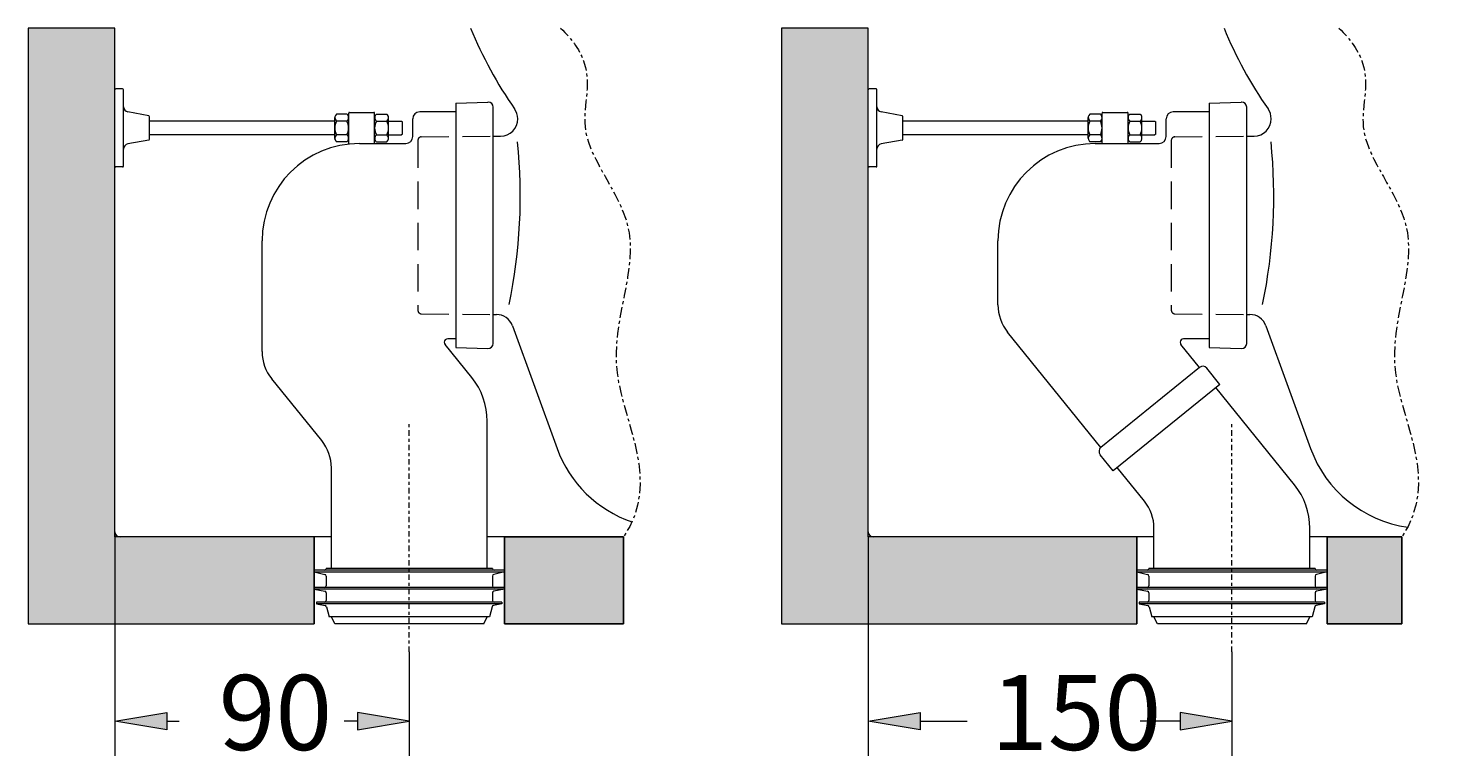
# Model space of a CAD drawing. Units: millimetres. Extents: x 38 to 176, y 55 to 219.
# Drawn here: x 76 to 123, y 55 to 79 of the extents above; entities that cross this region are included whole.
import ezdxf

# ---------------------------------------------------------------- set-up
doc = ezdxf.new("R2010")
doc.units = ezdxf.units.MM
doc.header["$MEASUREMENT"] = 0
for name, pattern in [('AI-Linetype-122', [1.372866, 0.915244, -0.457622]), ('AI-Linetype-123', [1.372866, 0.915244, -0.457622]), ('AI-Linetype-124', [1.372866, 0.915244, -0.457622]), ('AI-Linetype-125', [1.372866, 0.915244, -0.457622]), ('AI-Linetype-126', [1.372866, 0.915244, -0.457622]), ('AI-Linetype-127', [1.372866, 0.915244, -0.457622]), ('AI-Linetype-128', [1.372866, 0.915244, -0.457622]), ('AI-Linetype-129', [1.372866, 0.915244, -0.457622]), ('AI-Linetype-130', [1.372866, 0.915244, -0.457622]), ('AI-Linetype-131', [1.372866, 0.915244, -0.457622]), ('AI-Linetype-139', [0.270249, 0.180166, -0.030028, 0.030028, -0.030028]), ('AI-Linetype-140', [0.540498, 0.360332, -0.060055, 0.060055, -0.060055]), ('AI-Linetype-141', [0.540498, 0.360332, -0.060055, 0.060055, -0.060055]), ('AI-Linetype-142', [0.270249, 0.180166, -0.030028, 0.030028, -0.030028])]:
    doc.linetypes.add(name, pattern=pattern)
doc.layers.get('0').update_dxf_attribs({"lineweight": 0})
for name, color, linetype, lineweight in [('1', 7, 'Continuous', 0), ('COTAS', 7, 'Continuous', 0), ('EJES', 7, 'Continuous', 0), ('OCULTO', 7, 'Continuous', 0)]:
    doc.layers.add(name, color=color, linetype=linetype, lineweight=lineweight)

msp = doc.modelspace()

# ---------------------------------------------------------------- hatches: boundary and pattern name
at = {"true_color": 0x696969, "transparency": 33554687}
h = msp.add_hatch(color=251, dxfattribs=at)
edge = h.paths.add_edge_path()
edge.add_spline(control_points=[(76.238, 79.309), (76.238, 79.309), (79.123, 79.309), (79.123, 79.309), (79.123, 79.309), (79.123, 62.542), (79.123, 62.542), (79.123, 62.542), (79.123, 62.369), (79.123, 62.369), (79.123, 62.369), (85.761, 62.369), (85.761, 62.369), (85.761, 62.369), (85.761, 59.475), (85.761, 59.475), (85.761, 59.475), (76.238, 59.475), (76.238, 59.475), (76.238, 59.475), (76.238, 79.309), (76.238, 79.309)], knot_values=[0, 0, 0, 0, 1, 1, 1, 2, 2, 2, 3, 3, 3, 4, 4, 4, 5, 5, 5, 6, 6, 6, 7, 7, 7, 7], degree=3, periodic=0)
edge = h.paths.add_edge_path()
edge.add_spline(control_points=[(92.108, 62.369), (92.108, 62.369), (96.073, 62.369), (96.073, 62.369), (96.073, 62.369), (96.073, 59.475), (96.073, 59.475), (96.073, 59.475), (92.108, 59.475), (92.108, 59.475), (92.108, 59.475), (92.108, 62.369), (92.108, 62.369)], knot_values=[0, 0, 0, 0, 1, 1, 1, 2, 2, 2, 3, 3, 3, 4, 4, 4, 4], degree=3, periodic=0)
edge.add_line((92.108, 62.369), (92.108, 62.369))
h = msp.add_hatch(color=251, dxfattribs=at)
edge = h.paths.add_edge_path()
edge.add_spline(control_points=[(119.518, 62.369), (119.518, 62.369), (122.005, 62.369), (122.005, 62.369), (122.005, 62.369), (122.005, 59.475), (122.005, 59.475), (122.005, 59.475), (119.518, 59.475), (119.518, 59.475), (119.518, 59.475), (119.518, 62.369), (119.518, 62.369)], knot_values=[0, 0, 0, 0, 1, 1, 1, 2, 2, 2, 3, 3, 3, 4, 4, 4, 4], degree=3, periodic=0)
edge = h.paths.add_edge_path()
edge.add_spline(control_points=[(101.342, 79.309), (101.342, 79.309), (104.227, 79.309), (104.227, 79.309), (104.227, 79.309), (104.227, 62.542), (104.227, 62.542), (104.227, 62.542), (104.227, 62.369), (104.227, 62.369), (104.227, 62.369), (113.171, 62.369), (113.171, 62.369), (113.171, 62.369), (113.171, 59.475), (113.171, 59.475), (113.171, 59.475), (101.342, 59.475), (101.342, 59.475), (101.342, 59.475), (101.342, 79.309), (101.342, 79.309)], knot_values=[0, 0, 0, 0, 1, 1, 1, 2, 2, 2, 3, 3, 3, 4, 4, 4, 5, 5, 5, 6, 6, 6, 7, 7, 7, 7], degree=3, periodic=0)
edge.add_line((101.342, 79.309), (101.342, 79.309))
at = {"layer": 'COTAS', "true_color": 0x000000, "transparency": 33554687}
h = msp.add_hatch(color=18, dxfattribs=at)
h.dxf.hatch_style = 2
h.paths.add_polyline_path([(80.853, 56.525), (80.853, 55.949), (79.123, 56.237)])
h = msp.add_hatch(color=18, dxfattribs=at)
h.dxf.hatch_style = 2
h.paths.add_polyline_path([(87.205, 56.525), (87.205, 55.949), (88.934, 56.237)])
h = msp.add_hatch(color=18, dxfattribs=at)
h.dxf.hatch_style = 2
h.paths.add_polyline_path([(105.956, 56.525), (105.956, 55.949), (104.227, 56.237)])
h = msp.add_hatch(color=18, dxfattribs=at)
h.dxf.hatch_style = 2
h.paths.add_polyline_path([(114.615, 56.525), (114.615, 55.949), (116.345, 56.237)])

# ---------------------------------------------------------------- linework, layer by layer
at = {"color": 251, "lineweight": 9, "true_color": 0x696969}
for p, q in [((79.123, 79.309), (76.238, 79.309)), ((76.238, 79.309), (76.238, 59.475)), ((79.123, 62.369), (79.123, 79.309)), ((104.227, 79.309), (101.342, 79.309)), ((101.342, 79.309), (101.342, 59.475)), ((104.227, 62.369), (104.227, 79.309)), ((85.761, 62.369), (79.123, 62.369)), ((85.761, 59.475), (85.761, 62.369)), ((92.108, 59.475), (92.108, 62.369)), ((92.108, 62.369), (96.073, 62.369)), ((96.073, 62.369), (96.073, 59.475)), ((113.171, 62.369), (104.227, 62.369)), ((113.171, 59.475), (113.171, 62.369)), ((119.518, 59.475), (119.518, 62.369)), ((119.518, 62.369), (122.005, 62.369)), ((122.005, 62.369), (122.005, 59.475)), ((76.238, 59.475), (76.238, 59.475)), ((76.238, 59.475), (85.761, 59.475)), ((96.073, 59.475), (92.108, 59.475)), ((101.342, 59.475), (101.342, 59.475)), ((101.342, 59.475), (113.171, 59.475)), ((122.005, 59.475), (119.518, 59.475))]:
    msp.add_line(p, q, dxfattribs=at)
at = {"color": 18, "lineweight": 9, "true_color": 0x000000}
for p, q in [((92.108, 59.475), (92.108, 62.369)), ((119.518, 59.475), (119.518, 62.369))]:
    msp.add_line(p, q, dxfattribs=at)
for points, knots in [([(76.238, 79.309), (76.238, 79.309), (79.123, 79.309), (79.123, 79.309), (79.123, 79.309), (79.123, 62.542), (79.123, 62.542), (79.123, 62.542), (79.123, 62.369), (79.123, 62.369), (79.123, 62.369), (85.761, 62.369), (85.761, 62.369), (85.761, 62.369), (85.761, 59.475), (85.761, 59.475), (85.761, 59.475), (76.238, 59.475), (76.238, 59.475), (76.238, 59.475), (76.238, 79.309), (76.238, 79.309)], [0, 0, 0, 0, 1, 1, 1, 2, 2, 2, 3, 3, 3, 4, 4, 4, 5, 5, 5, 6, 6, 6, 7, 7, 7, 7]), ([(101.342, 79.309), (101.342, 79.309), (104.227, 79.309), (104.227, 79.309), (104.227, 79.309), (104.227, 62.542), (104.227, 62.542), (104.227, 62.542), (104.227, 62.369), (104.227, 62.369), (104.227, 62.369), (113.171, 62.369), (113.171, 62.369), (113.171, 62.369), (113.171, 59.475), (113.171, 59.475), (113.171, 59.475), (101.342, 59.475), (101.342, 59.475), (101.342, 59.475), (101.342, 79.309), (101.342, 79.309)], [0, 0, 0, 0, 1, 1, 1, 2, 2, 2, 3, 3, 3, 4, 4, 4, 5, 5, 5, 6, 6, 6, 7, 7, 7, 7]), ([(92.108, 62.369), (92.108, 62.369), (96.073, 62.369), (96.073, 62.369), (96.073, 62.369), (96.073, 59.475), (96.073, 59.475), (96.073, 59.475), (92.108, 59.475), (92.108, 59.475), (92.108, 59.475), (92.108, 62.369), (92.108, 62.369)], [0, 0, 0, 0, 1, 1, 1, 2, 2, 2, 3, 3, 3, 4, 4, 4, 4]), ([(119.518, 62.369), (119.518, 62.369), (122.005, 62.369), (122.005, 62.369), (122.005, 62.369), (122.005, 59.475), (122.005, 59.475), (122.005, 59.475), (119.518, 59.475), (119.518, 59.475), (119.518, 59.475), (119.518, 62.369), (119.518, 62.369)], [0, 0, 0, 0, 1, 1, 1, 2, 2, 2, 3, 3, 3, 4, 4, 4, 4])]:
    msp.add_open_spline(points, degree=3, knots=knots)
at = {"layer": '1', "color": 18, "lineweight": 9, "true_color": 0x000000}
for p, q in [((79.123, 62.542), (79.123, 79.309)), ((104.227, 62.542), (104.227, 79.309)), ((91.733, 75.712), (91.977, 75.715)), ((116.837, 75.712), (117.08, 75.715)), ((91.733, 69.78), (91.836, 69.779)), ((116.837, 69.78), (116.94, 69.779)), ((92.373, 69.4), (93.86, 65.315)), ((117.477, 69.4), (118.964, 65.315)), ((86.338, 62.369), (79.296, 62.369)), ((85.761, 62.369), (85.761, 59.475)), ((96.073, 62.369), (91.531, 62.369)), ((113.748, 62.369), (104.4, 62.369)), ((113.171, 62.369), (113.171, 59.475)), ((122.005, 62.369), (118.941, 62.369))]:
    msp.add_line(p, q, dxfattribs=at)
for points in [[(90.979, 79.309), (91.367, 78.362), (91.859, 77.461), (92.445, 76.622)], [(116.083, 79.309), (116.471, 78.362), (116.962, 77.461), (117.548, 76.622)], [(92.261, 70.111), (92.633, 71.889), (92.728, 73.715), (92.543, 75.522)], [(117.365, 70.111), (117.737, 71.889), (117.832, 73.715), (117.647, 75.522)], [(92.373, 69.4), (92.291, 69.626), (92.077, 69.777), (91.836, 69.779)], [(117.477, 69.4), (117.395, 69.626), (117.181, 69.777), (116.94, 69.779)], [(93.86, 65.315), (94.279, 64.165), (95.196, 63.267), (96.354, 62.873)], [(118.964, 65.315), (119.475, 63.91), (120.72, 62.903), (122.201, 62.696)], [(79.123, 62.542), (79.123, 62.446), (79.201, 62.369), (79.296, 62.369)], [(104.227, 62.542), (104.227, 62.446), (104.304, 62.369), (104.4, 62.369)]]:
    msp.add_open_spline(points, degree=3, dxfattribs=at)
for points in [[(91.977, 75.715), (92.295, 75.717), (92.552, 75.978), (92.549, 76.297), (92.548, 76.413), (92.511, 76.526), (92.445, 76.622)], [(117.08, 75.715), (117.399, 75.717), (117.655, 75.978), (117.652, 76.297), (117.651, 76.413), (117.615, 76.526), (117.548, 76.622)]]:
    msp.add_open_spline(points, degree=3, knots=[0, 0, 0, 0, 1, 1, 1, 2, 2, 2, 2], dxfattribs=at)
at = {"layer": 'COTAS', "color": 18, "lineweight": 9, "true_color": 0x000000}
for p, q in [((79.123, 62.542), (79.123, 55.084)), ((104.227, 62.369), (104.227, 55.084)), ((88.934, 58.539), (88.934, 55.084)), ((116.345, 58.539), (116.345, 55.084)), ((80.853, 56.237), (81.262, 56.237)), ((87.205, 56.237), (86.77, 56.237)), ((105.956, 56.237), (107.519, 56.237)), ((114.615, 56.237), (113.284, 56.237))]:
    msp.add_line(p, q, dxfattribs=at)
at = {"layer": 'COTAS'}
for points in [[(80.853, 56.525), (80.853, 55.949), (79.123, 56.237), (79.123, 56.237)], [(87.205, 56.525), (87.205, 55.949), (88.934, 56.237), (88.934, 56.237)], [(105.956, 56.525), (105.956, 55.949), (104.227, 56.237), (104.227, 56.237)], [(114.615, 56.525), (114.615, 55.949), (116.345, 56.237), (116.345, 56.237)]]:
    msp.add_lwpolyline(points, close=True, dxfattribs=at)
at = {"layer": 'EJES', "color": 18, "linetype": 'AI-Linetype-139', "lineweight": 9, "true_color": 0x000000}
msp.add_line((88.934, 58.539), (88.934, 66.199), dxfattribs=at)
at = {"layer": 'EJES', "color": 18, "linetype": 'AI-Linetype-142', "lineweight": 9, "true_color": 0x000000}
msp.add_line((116.345, 58.539), (116.345, 66.199), dxfattribs=at)
at = {"layer": 'EJES', "color": 18, "linetype": 'AI-Linetype-140', "lineweight": 9, "true_color": 0x000000}
msp.add_open_spline([(93.973, 79.309), (94.375, 78.942), (94.643, 78.537), (94.767, 78.149), (95.02, 77.36), (94.681, 76.642), (94.808, 75.885), (94.972, 74.905), (95.916, 73.861), (96.197, 72.787), (96.601, 71.242), (95.637, 69.636), (95.859, 67.831), (96.07, 66.127), (97.337, 64.247), (96.073, 62.369)], degree=3, knots=[0, 0, 0, 0, 1, 1, 1, 2, 2, 2, 3, 3, 3, 4, 4, 4, 5, 5, 5, 5], dxfattribs=at)
at = {"layer": 'EJES', "color": 18, "linetype": 'AI-Linetype-141', "lineweight": 9, "true_color": 0x000000}
msp.add_open_spline([(119.905, 79.309), (120.308, 78.942), (120.576, 78.537), (120.7, 78.149), (120.953, 77.36), (120.613, 76.642), (120.74, 75.885), (120.904, 74.905), (121.848, 73.861), (122.129, 72.787), (122.534, 71.242), (121.569, 69.636), (121.792, 67.831), (122.002, 66.127), (123.27, 64.247), (122.005, 62.369)], degree=3, knots=[0, 0, 0, 0, 1, 1, 1, 2, 2, 2, 3, 3, 3, 4, 4, 4, 5, 5, 5, 5], dxfattribs=at)
at = {"layer": 'OCULTO', "color": 18, "lineweight": 9, "true_color": 0x000000}
for p, q in [((79.123, 74.72), (79.123, 77.259)), ((79.383, 77.288), (79.152, 77.288)), ((79.412, 74.72), (79.412, 77.259)), ((104.227, 74.72), (104.227, 77.259)), ((104.487, 77.288), (104.256, 77.288)), ((104.516, 74.72), (104.516, 77.259)), ((90.486, 76.815), (91.554, 76.852)), ((90.486, 76.815), (90.486, 68.678)), ((91.733, 68.813), (91.733, 76.679)), ((115.589, 76.815), (116.657, 76.852)), ((115.589, 76.815), (115.589, 68.678)), ((116.837, 68.813), (116.837, 76.679)), ((80.254, 76.393), (79.554, 76.522)), ((80.277, 75.614), (80.277, 76.364)), ((86.453, 76.22), (80.277, 76.22)), ((86.453, 75.643), (86.453, 76.335)), ((86.857, 76.451), (86.511, 76.451)), ((86.857, 76.22), (86.511, 76.22)), ((86.915, 75.45), (86.915, 76.48)), ((86.944, 76.509), (87.751, 76.509)), ((87.78, 75.47), (87.78, 76.48)), ((87.838, 76.451), (88.184, 76.451)), ((87.838, 76.22), (88.184, 76.22)), ((88.242, 75.643), (88.242, 76.335)), ((88.242, 76.22), (88.675, 76.22)), ((88.675, 76.22), (88.704, 76.191)), ((88.704, 75.787), (88.704, 76.191)), ((89.05, 75.701), (89.05, 76.295)), ((90.486, 76.526), (89.281, 76.526)), ((105.357, 76.393), (104.657, 76.522)), ((105.381, 75.614), (105.381, 76.364)), ((111.557, 76.22), (105.381, 76.22)), ((111.557, 75.643), (111.557, 76.335)), ((111.961, 76.451), (111.614, 76.451)), ((111.961, 76.22), (111.614, 76.22)), ((112.018, 75.47), (112.018, 76.48)), ((112.047, 76.509), (112.855, 76.509)), ((112.884, 75.47), (112.884, 76.48)), ((112.942, 76.451), (113.288, 76.451)), ((112.942, 76.22), (113.288, 76.22)), ((113.346, 75.643), (113.346, 76.335)), ((113.346, 76.22), (113.778, 76.22)), ((113.778, 76.22), (113.807, 76.191)), ((113.807, 75.787), (113.807, 76.191)), ((114.153, 75.701), (114.153, 76.295)), ((115.589, 76.526), (114.384, 76.526)), ((86.453, 75.758), (80.277, 75.758)), ((86.857, 75.758), (86.511, 75.758)), ((87.838, 75.758), (88.184, 75.758)), ((88.242, 75.758), (88.675, 75.758)), ((88.704, 75.787), (88.675, 75.758)), ((111.557, 75.758), (105.381, 75.758)), ((111.961, 75.758), (111.614, 75.758)), ((112.942, 75.758), (113.288, 75.758)), ((113.346, 75.758), (113.778, 75.758)), ((113.807, 75.787), (113.778, 75.758)), ((80.254, 75.586), (79.554, 75.457)), ((86.857, 75.528), (86.511, 75.528)), ((87.273, 75.47), (88.819, 75.47)), ((87.838, 75.528), (88.184, 75.528)), ((105.357, 75.586), (104.657, 75.457)), ((111.961, 75.528), (111.614, 75.528)), ((111.793, 75.47), (113.923, 75.47)), ((112.942, 75.528), (113.288, 75.528)), ((79.383, 74.691), (79.152, 74.691)), ((104.487, 74.691), (104.256, 74.691)), ((84.03, 68.54), (84.03, 72.227)), ((108.55, 70.098), (108.55, 72.227)), ((111.979, 65.352), (108.871, 69.19)), ((91.017, 67.678), (90.126, 68.779)), ((90.486, 68.967), (90.215, 68.967)), ((90.486, 68.678), (91.554, 68.64)), ((115.265, 68.014), (114.646, 68.779)), ((115.589, 68.967), (114.736, 68.967)), ((115.589, 68.678), (116.657, 68.64)), ((115.265, 68.014), (111.979, 65.352)), ((115.945, 67.45), (115.509, 67.988)), ((86.016, 65.576), (84.351, 67.632)), ((115.945, 67.45), (112.389, 64.571)), ((118.427, 64.11), (115.81, 67.341)), ((91.531, 61.321), (91.531, 66.226)), ((112.389, 64.571), (111.953, 65.109)), ((86.338, 61.321), (86.338, 64.668)), ((113.426, 63.565), (112.524, 64.68)), ((113.748, 61.321), (113.748, 62.657)), ((118.941, 61.321), (118.941, 62.657)), ((85.761, 61.263), (85.761, 61.206)), ((92.108, 61.263), (85.761, 61.263)), ((85.761, 61.206), (86.117, 61.123)), ((85.761, 61.206), (92.108, 61.206)), ((91.704, 61.321), (86.165, 61.321)), ((92.108, 61.206), (91.752, 61.123)), ((92.108, 61.263), (92.108, 61.206)), ((113.171, 61.263), (113.171, 61.206)), ((119.518, 61.263), (113.171, 61.263)), ((113.171, 61.206), (113.527, 61.123)), ((113.171, 61.206), (119.518, 61.206)), ((119.114, 61.321), (113.575, 61.321)), ((119.518, 61.206), (119.162, 61.123)), ((119.518, 61.263), (119.518, 61.206)), ((85.761, 60.686), (85.761, 60.629)), ((92.108, 60.686), (85.761, 60.686)), ((86.165, 61.066), (86.165, 60.744)), ((91.704, 61.066), (91.704, 60.744)), ((92.108, 60.686), (92.108, 60.629)), ((113.171, 60.686), (113.171, 60.629)), ((119.518, 60.686), (113.171, 60.686)), ((113.575, 61.066), (113.575, 60.744)), ((119.114, 61.066), (119.114, 60.744)), ((119.518, 60.686), (119.518, 60.629)), ((85.761, 60.629), (86.117, 60.566)), ((92.108, 60.629), (85.761, 60.629)), ((86.165, 60.509), (86.165, 60.254)), ((91.704, 60.509), (91.704, 60.254)), ((92.108, 60.629), (91.752, 60.566)), ((113.171, 60.629), (113.527, 60.566)), ((119.518, 60.629), (113.171, 60.629)), ((113.575, 60.509), (113.575, 60.254)), ((119.114, 60.509), (119.114, 60.254)), ((119.518, 60.629), (119.162, 60.566)), ((85.847, 60.196), (85.847, 60.138)), ((92.022, 60.196), (85.847, 60.196)), ((85.847, 60.138), (86.128, 60.089)), ((92.022, 60.138), (85.847, 60.138)), ((86.174, 60.047), (86.266, 59.705)), ((91.695, 60.047), (91.603, 59.705)), ((92.022, 60.138), (91.74, 60.089)), ((92.022, 60.196), (92.022, 60.138)), ((113.257, 60.196), (113.257, 60.138)), ((119.432, 60.196), (113.257, 60.196)), ((113.257, 60.138), (113.539, 60.089)), ((119.432, 60.138), (113.257, 60.138)), ((113.584, 60.047), (113.676, 59.705)), ((119.105, 60.047), (119.013, 59.705)), ((119.432, 60.138), (119.15, 60.089)), ((119.432, 60.196), (119.432, 60.138)), ((91.603, 59.705), (86.266, 59.705)), ((86.455, 59.475), (86.338, 59.705)), ((91.413, 59.475), (86.455, 59.475)), ((91.413, 59.475), (91.531, 59.705)), ((119.013, 59.705), (113.676, 59.705)), ((113.865, 59.475), (113.748, 59.705)), ((118.824, 59.475), (113.865, 59.475)), ((118.824, 59.475), (118.941, 59.705))]:
    msp.add_line(p, q, dxfattribs=at)
at = {"layer": 'OCULTO', "color": 18, "linetype": 'AI-Linetype-122', "lineweight": 9, "true_color": 0x000000}
msp.add_line((89.221, 75.576), (89.221, 69.917), dxfattribs=at)
at = {"layer": 'OCULTO', "color": 18, "linetype": 'AI-Linetype-125', "lineweight": 9, "true_color": 0x000000}
msp.add_line((89.336, 75.691), (91.733, 75.712), dxfattribs=at)
at = {"layer": 'OCULTO', "color": 18, "linetype": 'AI-Linetype-127', "lineweight": 9, "true_color": 0x000000}
msp.add_line((114.325, 75.576), (114.325, 69.917), dxfattribs=at)
at = {"layer": 'OCULTO', "color": 18, "linetype": 'AI-Linetype-130', "lineweight": 9, "true_color": 0x000000}
msp.add_line((114.439, 75.691), (116.837, 75.712), dxfattribs=at)
at = {"layer": 'OCULTO', "color": 18, "linetype": 'AI-Linetype-123', "lineweight": 9, "true_color": 0x000000}
msp.add_line((89.334, 69.801), (91.733, 69.78), dxfattribs=at)
at = {"layer": 'OCULTO', "color": 18, "linetype": 'AI-Linetype-128', "lineweight": 9, "true_color": 0x000000}
msp.add_line((114.437, 69.801), (116.837, 69.78), dxfattribs=at)
at = {"layer": 'OCULTO', "color": 18, "lineweight": 9, "true_color": 0x000000}
for points in [[(79.152, 77.288), (79.136, 77.288), (79.123, 77.275), (79.123, 77.259)], [(79.412, 77.259), (79.412, 77.275), (79.399, 77.288), (79.383, 77.288)], [(104.256, 77.288), (104.24, 77.288), (104.227, 77.275), (104.227, 77.259)], [(104.516, 77.259), (104.516, 77.275), (104.503, 77.288), (104.487, 77.288)], [(79.412, 76.692), (79.412, 76.608), (79.472, 76.537), (79.554, 76.522)], [(104.516, 76.692), (104.516, 76.608), (104.575, 76.537), (104.657, 76.522)], [(80.277, 76.364), (80.277, 76.378), (80.267, 76.39), (80.254, 76.393)], [(86.511, 76.22), (86.434, 76.076), (86.434, 75.903), (86.511, 75.758)], [(86.857, 75.758), (86.934, 75.903), (86.934, 76.076), (86.857, 76.22)], [(86.944, 76.509), (86.928, 76.509), (86.915, 76.496), (86.915, 76.48)], [(87.78, 76.48), (87.78, 76.496), (87.767, 76.509), (87.751, 76.509)], [(87.838, 76.22), (87.761, 76.076), (87.761, 75.903), (87.838, 75.758)], [(88.184, 75.758), (88.261, 75.903), (88.261, 76.076), (88.184, 76.22)], [(89.281, 76.526), (89.153, 76.526), (89.05, 76.423), (89.05, 76.295)], [(105.381, 76.364), (105.381, 76.378), (105.371, 76.39), (105.357, 76.393)], [(111.614, 76.22), (111.537, 76.076), (111.537, 75.903), (111.614, 75.758)], [(111.961, 75.758), (112.038, 75.903), (112.038, 76.076), (111.961, 76.22)], [(112.047, 76.509), (112.031, 76.509), (112.018, 76.496), (112.018, 76.48)], [(112.884, 76.48), (112.884, 76.496), (112.871, 76.509), (112.855, 76.509)], [(112.942, 76.22), (112.865, 76.076), (112.865, 75.903), (112.942, 75.758)], [(113.288, 75.758), (113.365, 75.903), (113.365, 76.076), (113.288, 76.22)], [(114.384, 76.526), (114.257, 76.526), (114.153, 76.423), (114.153, 76.295)], [(79.554, 75.457), (79.472, 75.442), (79.412, 75.37), (79.412, 75.287)], [(80.254, 75.586), (80.267, 75.588), (80.277, 75.6), (80.277, 75.614)], [(87.273, 75.47), (85.482, 75.47), (84.03, 74.018), (84.03, 72.227)], [(88.819, 75.47), (88.946, 75.47), (89.05, 75.573), (89.05, 75.701)], [(104.657, 75.457), (104.575, 75.442), (104.516, 75.37), (104.516, 75.287)], [(105.357, 75.586), (105.371, 75.588), (105.381, 75.6), (105.381, 75.614)], [(111.793, 75.47), (110.002, 75.47), (108.55, 74.018), (108.55, 72.227)], [(113.923, 75.47), (114.05, 75.47), (114.153, 75.573), (114.153, 75.701)], [(79.123, 74.72), (79.123, 74.704), (79.136, 74.691), (79.152, 74.691)], [(79.383, 74.691), (79.399, 74.691), (79.412, 74.704), (79.412, 74.72)], [(104.227, 74.72), (104.227, 74.704), (104.24, 74.691), (104.256, 74.691)], [(104.487, 74.691), (104.503, 74.691), (104.516, 74.704), (104.516, 74.72)], [(108.55, 70.098), (108.55, 69.767), (108.663, 69.447), (108.871, 69.19)], [(84.03, 68.54), (84.03, 68.209), (84.143, 67.889), (84.351, 67.632)], [(115.509, 67.988), (115.449, 68.062), (115.34, 68.074), (115.265, 68.014)], [(91.531, 66.226), (91.531, 66.755), (91.349, 67.267), (91.017, 67.678)], [(86.338, 64.668), (86.338, 64.998), (86.224, 65.319), (86.016, 65.576)], [(111.979, 65.352), (111.905, 65.292), (111.893, 65.183), (111.953, 65.109)], [(118.941, 62.657), (118.941, 63.186), (118.76, 63.699), (118.427, 64.11)], [(113.748, 62.657), (113.748, 62.988), (113.634, 63.308), (113.426, 63.565)], [(86.107, 61.263), (86.139, 61.263), (86.165, 61.289), (86.165, 61.321)], [(91.704, 61.321), (91.704, 61.289), (91.73, 61.263), (91.762, 61.263)], [(113.517, 61.263), (113.549, 61.263), (113.575, 61.289), (113.575, 61.321)], [(119.114, 61.321), (119.114, 61.289), (119.14, 61.263), (119.172, 61.263)], [(86.107, 60.686), (86.139, 60.686), (86.165, 60.712), (86.165, 60.744)], [(86.165, 61.066), (86.165, 61.094), (86.145, 61.118), (86.117, 61.123)], [(91.752, 61.123), (91.724, 61.118), (91.704, 61.094), (91.704, 61.066)], [(91.704, 60.744), (91.704, 60.712), (91.73, 60.686), (91.762, 60.686)], [(113.517, 60.686), (113.549, 60.686), (113.575, 60.712), (113.575, 60.744)], [(113.575, 61.066), (113.575, 61.094), (113.555, 61.118), (113.527, 61.123)], [(119.162, 61.123), (119.134, 61.118), (119.114, 61.094), (119.114, 61.066)], [(119.114, 60.744), (119.114, 60.712), (119.14, 60.686), (119.172, 60.686)], [(86.107, 60.196), (86.139, 60.196), (86.165, 60.222), (86.165, 60.254)], [(86.165, 60.509), (86.165, 60.537), (86.145, 60.561), (86.117, 60.566)], [(91.752, 60.566), (91.724, 60.561), (91.704, 60.537), (91.704, 60.509)], [(91.704, 60.254), (91.704, 60.222), (91.73, 60.196), (91.762, 60.196)], [(113.517, 60.196), (113.549, 60.196), (113.575, 60.222), (113.575, 60.254)], [(113.575, 60.509), (113.575, 60.537), (113.555, 60.561), (113.527, 60.566)], [(119.162, 60.566), (119.134, 60.561), (119.114, 60.537), (119.114, 60.509)], [(119.114, 60.254), (119.114, 60.222), (119.14, 60.196), (119.172, 60.196)], [(86.174, 60.047), (86.168, 60.068), (86.151, 60.085), (86.128, 60.089)], [(91.74, 60.089), (91.718, 60.085), (91.7, 60.068), (91.695, 60.047)], [(113.584, 60.047), (113.578, 60.068), (113.561, 60.085), (113.539, 60.089)], [(119.15, 60.089), (119.128, 60.085), (119.111, 60.068), (119.105, 60.047)]]:
    msp.add_open_spline(points, degree=3, dxfattribs=at)
for points in [[(91.733, 76.679), (91.733, 76.775), (91.656, 76.852), (91.56, 76.852), (91.558, 76.852), (91.556, 76.852), (91.554, 76.852)], [(116.837, 76.679), (116.837, 76.775), (116.759, 76.852), (116.663, 76.852), (116.661, 76.852), (116.659, 76.852), (116.657, 76.852)], [(86.511, 76.451), (86.447, 76.403), (86.434, 76.313), (86.482, 76.249), (86.49, 76.238), (86.5, 76.228), (86.511, 76.22)], [(86.857, 76.22), (86.921, 76.268), (86.934, 76.358), (86.886, 76.422), (86.878, 76.433), (86.868, 76.443), (86.857, 76.451)], [(87.838, 76.451), (87.774, 76.403), (87.761, 76.313), (87.809, 76.249), (87.817, 76.238), (87.827, 76.228), (87.838, 76.22)], [(88.184, 76.22), (88.248, 76.268), (88.261, 76.358), (88.213, 76.422), (88.205, 76.433), (88.195, 76.443), (88.184, 76.451)], [(111.614, 76.451), (111.551, 76.403), (111.538, 76.313), (111.586, 76.249), (111.594, 76.238), (111.603, 76.228), (111.614, 76.22)], [(111.961, 76.22), (112.024, 76.268), (112.037, 76.358), (111.989, 76.422), (111.981, 76.433), (111.972, 76.443), (111.961, 76.451)], [(112.942, 76.451), (112.878, 76.403), (112.865, 76.313), (112.913, 76.249), (112.921, 76.238), (112.931, 76.228), (112.942, 76.22)], [(113.288, 76.22), (113.352, 76.268), (113.364, 76.358), (113.317, 76.422), (113.308, 76.433), (113.299, 76.443), (113.288, 76.451)], [(86.511, 75.758), (86.447, 75.711), (86.434, 75.62), (86.482, 75.556), (86.49, 75.545), (86.5, 75.536), (86.511, 75.528)], [(86.857, 75.528), (86.921, 75.575), (86.934, 75.666), (86.886, 75.73), (86.878, 75.74), (86.868, 75.75), (86.857, 75.758)], [(87.838, 75.758), (87.774, 75.711), (87.761, 75.62), (87.809, 75.556), (87.817, 75.545), (87.827, 75.536), (87.838, 75.528)], [(88.184, 75.528), (88.248, 75.575), (88.261, 75.666), (88.213, 75.73), (88.205, 75.74), (88.195, 75.75), (88.184, 75.758)], [(111.614, 75.758), (111.551, 75.711), (111.538, 75.62), (111.586, 75.556), (111.594, 75.545), (111.603, 75.536), (111.614, 75.528)], [(111.961, 75.528), (112.024, 75.575), (112.037, 75.666), (111.989, 75.73), (111.981, 75.74), (111.972, 75.75), (111.961, 75.758)], [(112.942, 75.758), (112.878, 75.711), (112.865, 75.62), (112.913, 75.556), (112.921, 75.545), (112.931, 75.536), (112.942, 75.528)], [(113.288, 75.528), (113.352, 75.575), (113.364, 75.666), (113.317, 75.73), (113.308, 75.74), (113.299, 75.75), (113.288, 75.758)], [(90.215, 68.967), (90.152, 68.967), (90.1, 68.915), (90.1, 68.851), (90.1, 68.825), (90.109, 68.799), (90.126, 68.779)], [(91.554, 68.64), (91.649, 68.637), (91.73, 68.712), (91.733, 68.807), (91.733, 68.809), (91.733, 68.811), (91.733, 68.813)], [(114.736, 68.967), (114.672, 68.967), (114.62, 68.915), (114.62, 68.851), (114.62, 68.825), (114.629, 68.799), (114.646, 68.779)], [(116.657, 68.64), (116.753, 68.637), (116.833, 68.712), (116.836, 68.807), (116.837, 68.809), (116.837, 68.811), (116.837, 68.813)]]:
    msp.add_open_spline(points, degree=3, knots=[0, 0, 0, 0, 1, 1, 1, 2, 2, 2, 2], dxfattribs=at)
at = {"layer": 'OCULTO', "color": 18, "linetype": 'AI-Linetype-126', "lineweight": 9, "true_color": 0x000000}
msp.add_open_spline([(89.336, 75.691), (89.272, 75.691), (89.221, 75.639), (89.221, 75.576)], degree=3, dxfattribs=at)
at = {"layer": 'OCULTO', "color": 18, "linetype": 'AI-Linetype-131', "lineweight": 9, "true_color": 0x000000}
msp.add_open_spline([(114.439, 75.691), (114.376, 75.691), (114.325, 75.639), (114.325, 75.576)], degree=3, dxfattribs=at)
at = {"layer": 'OCULTO', "color": 18, "linetype": 'AI-Linetype-124', "lineweight": 9, "true_color": 0x000000}
msp.add_open_spline([(89.221, 69.917), (89.221, 69.854), (89.271, 69.803), (89.334, 69.801)], degree=3, dxfattribs=at)
at = {"layer": 'OCULTO', "color": 18, "linetype": 'AI-Linetype-129', "lineweight": 9, "true_color": 0x000000}
msp.add_open_spline([(114.325, 69.917), (114.325, 69.854), (114.375, 69.803), (114.437, 69.801)], degree=3, dxfattribs=at)

# ---------------------------------------------------------------- texts
at = {"layer": 'COTAS', "char_height": 0.2, "attachment_point": 7}
for s, insert in [('\\C18;\\c0;\\FArial Bold|b1|i0|c1;\\H2.497667;\\W1.000000;90', (82.583, 55.276)), ('\\C18;\\c0;\\FArial Bold|b1|i0|c1;\\H2.497667;\\W1.000000;150', (108.32, 55.276))]:
    msp.add_mtext(s, dxfattribs=dict(at, insert=insert))

doc.saveas('drawing.dxf')
